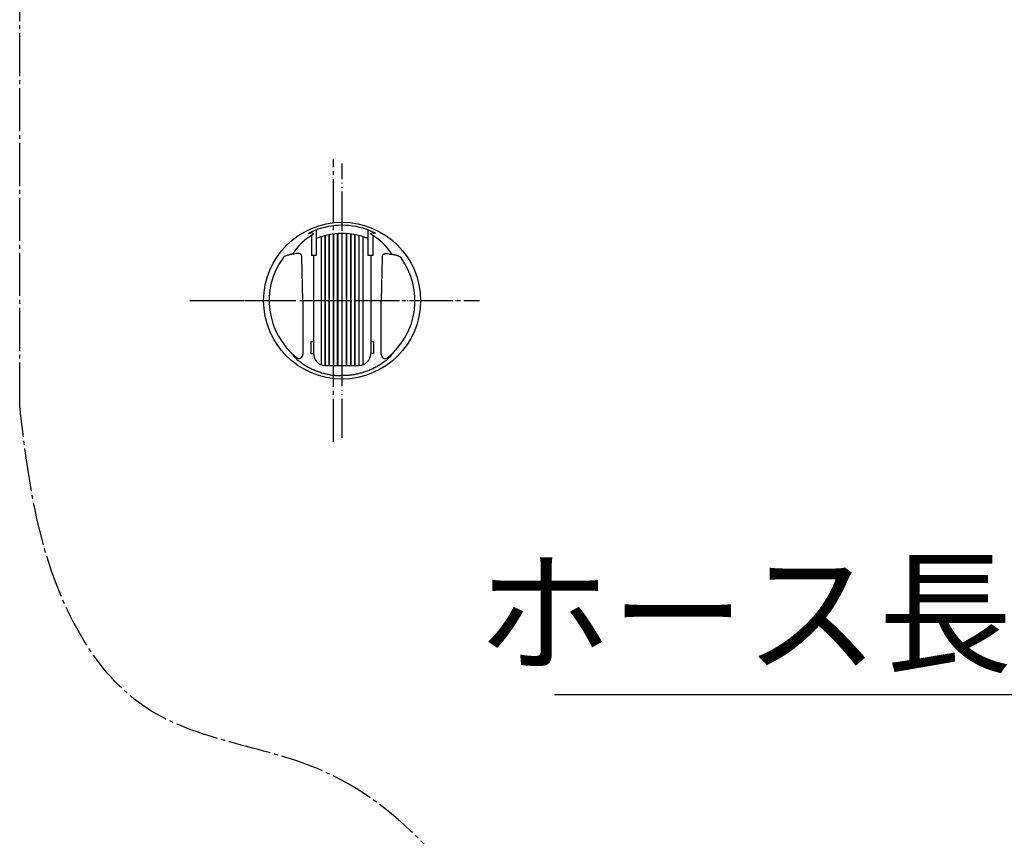
# Model space of a CAD drawing. Units: millimetres. Extents: x 0 to 1050, y 0 to 1485.
# Drawn here: x 375 to 626, y 487 to 695 of the extents above; entities that cross this region are included whole.
import ezdxf

# ---------------------------------------------------------------- set-up
doc = ezdxf.new("R2010")
doc.units = ezdxf.units.MM
doc.linetypes.add('DASH_CENTER', pattern=[14, 11, -1, 1, -1])
doc.linetypes.add('PHANTOM', pattern=[13, 10, -1, 0, -1, 0, -1])
doc.layers.add('1', color=7, linetype='Continuous')
doc.layers.add('12', color=7, linetype='Continuous')
doc.styles.add('CONVERTER_11', font='MS Mincho.ttf', dxfattribs={"width": 0.89})

# ---------------------------------------------------------------- blocks, each defined once
blk = doc.blocks.new('98-206K__9', base_point=(799.4, 640.33))
at = {"layer": '1', "color": 7, "linetype": 'Continuous'}
for p, q in [((456.06, 606.58), (456.06, 640.2)), ((456.16, 606.58), (456.16, 640.2)), ((457.16, 640.24), (457.16, 606.58)), ((457.25, 606.58), (457.25, 640.24)), ((458.25, 640.2), (458.25, 606.58)), ((458.34, 640.2), (458.34, 606.58)), ((451.92, 606.75), (451.92, 639.4)), ((452.91, 606.58), (452.91, 639.69)), ((452.96, 606.58), (452.96, 639.7)), ((453.94, 606.58), (453.94, 639.92)), ((454.01, 606.58), (454.01, 639.93)), ((454.99, 606.58), (454.99, 640.09)), ((455.07, 606.58), (455.07, 640.1)), ((459.33, 640.1), (459.33, 606.58)), ((459.41, 640.09), (459.41, 606.58)), ((460.4, 639.93), (460.4, 606.58)), ((460.47, 639.92), (460.47, 606.58)), ((461.44, 639.7), (461.44, 606.58)), ((461.49, 639.69), (461.49, 606.58)), ((462.45, 639.41), (462.45, 606.74)), ((462.48, 639.4), (462.48, 606.75))]:
    blk.add_line(p, q, dxfattribs=at)
blk = doc.blocks.new('85-165B-MW2K__10', base_point=(768.92, 603.08))
at = {"color": 7, "linetype": 'Continuous'}
blk.add_circle((457.2, 623.08), 20, dxfattribs=at)
at = {"layer": '1', "color": 7, "linetype": 'Continuous'}
for p, q in [((450.6, 641.11), (450.6, 638.91)), ((463.8, 641.11), (463.8, 638.91)), ((449.41, 639.76), (449.41, 634.58)), ((450.6, 638.91), (450.6, 634.58)), ((463.8, 638.91), (463.8, 634.58)), ((465.01, 639.75), (465.01, 634.58)), ((447.2, 623.08), (446.96, 634.21)), ((449.9, 634.58), (449.41, 634.58)), ((449.9, 634.58), (449.9, 612.58)), ((450.6, 634.58), (449.9, 634.58)), ((464.5, 634.58), (463.8, 634.58)), ((464.5, 634.58), (464.5, 612.58)), ((465.01, 634.58), (464.5, 634.58)), ((467.45, 634.21), (467.2, 623.08)), ((447.2, 623.08), (447.2, 609.36)), ((467.2, 609.36), (467.2, 623.08)), ((449.9, 612.58), (449.2, 612.58)), ((449.2, 612.58), (449.2, 609.58)), ((449.9, 612.58), (449.9, 609.58)), ((464.5, 612.58), (464.5, 609.58)), ((465.2, 612.58), (464.5, 612.58)), ((465.2, 612.58), (465.2, 609.58)), ((449.2, 609.58), (449.9, 609.58)), ((465.2, 609.58), (464.5, 609.58)), ((452.9, 606.58), (453.94, 606.58)), ((453.94, 606.58), (454.01, 606.58)), ((454.01, 606.58), (454.99, 606.58)), ((454.99, 606.58), (455.07, 606.58)), ((455.07, 606.58), (456.06, 606.58)), ((456.06, 606.58), (456.16, 606.58)), ((456.16, 606.58), (457.16, 606.58)), ((457.16, 606.58), (461.5, 606.58))]:
    blk.add_line(p, q, dxfattribs=at)
for centre, radius, start, end in [((457.2, 623.08), 19.21, 90, 111.3341), ((457.2, 623.08), 17.15, 90.1546, 112.6431), ((457.2, 623.08), 17.15, 67.3569, 90.1546), ((457.2, 623.08), 19.21, 68.6659, 90), ((457.07, 627.15), 14.75, 119.0332, 148.2252), ((457.34, 627.15), 14.75, 31.7748, 60.9668), ((457.2, 623.08), 18.59, 143.8931, 231.2883), ((457.2, 623.08), 18.59, 308.7117, 36.1069), ((446.2, 609.36), 1, 231.2883, 0), ((452.9, 609.58), 3, 180, 270), ((461.5, 609.58), 3, 270, 0), ((468.2, 609.36), 1, 180, 308.7117)]:
    blk.add_arc(centre, radius, start, end, dxfattribs=at)
for points, knots in [([(446.96, 634.21), (446.95, 634.26), (446.94, 634.37), (446.91, 634.53), (446.83, 634.68), (446.74, 634.81), (446.63, 634.91), (446.52, 634.99), (446.4, 635.06), (446.26, 635.1), (446.11, 635.12), (445.77, 635.12), (445.24, 635.04), (444.7, 634.94), (444.34, 634.9), (444.1, 634.86), (443.82, 634.79), (443.5, 634.7), (443.18, 634.61), (442.87, 634.51), (442.58, 634.39), (442.38, 634.25), (442.26, 634.13), (442.21, 634.07), (442.18, 634.04)], [0, 0, 0, 0, 0.158881, 0.316034, 0.490435, 0.666341, 0.795825, 0.924855, 1.07135, 1.217712, 1.365057, 1.512945, 2.236118, 2.960634, 3.154803, 3.348675, 3.683439, 4.018722, 4.345489, 4.673939, 4.983038, 5.287452, 5.401124, 5.515466, 5.515466, 5.515466, 5.515466]), ([(467.45, 634.21), (467.45, 634.26), (467.46, 634.37), (467.5, 634.53), (467.57, 634.68), (467.67, 634.81), (467.77, 634.91), (467.88, 634.99), (468.01, 635.06), (468.15, 635.1), (468.29, 635.12), (468.63, 635.12), (469.16, 635.04), (469.7, 634.94), (470.07, 634.9), (470.31, 634.86), (470.59, 634.79), (470.91, 634.7), (471.22, 634.61), (471.53, 634.51), (471.82, 634.39), (472.02, 634.25), (472.15, 634.13), (472.2, 634.07), (472.22, 634.04)], [0, 0, 0, 0, 0.158881, 0.316034, 0.490435, 0.666341, 0.795825, 0.924855, 1.07135, 1.217712, 1.365057, 1.512945, 2.236118, 2.960634, 3.154803, 3.348675, 3.683439, 4.018722, 4.345489, 4.673939, 4.983038, 5.287452, 5.401124, 5.515466, 5.515466, 5.515466, 5.515466]), ([(444.69, 609.16), (444.7, 609.15), (444.71, 609.12), (444.76, 609.02), (444.87, 608.87), (445.11, 608.66), (445.38, 608.41), (445.72, 608.09), (446.09, 607.77), (446.52, 607.45), (446.96, 607.13), (447.43, 606.82), (447.9, 606.52), (448.38, 606.24), (448.87, 605.97), (449.36, 605.73), (449.84, 605.51), (450.33, 605.29), (450.85, 605.09), (451.4, 604.9), (451.97, 604.72), (452.53, 604.56), (453.08, 604.42), (453.62, 604.3), (454.17, 604.2), (454.71, 604.12), (455.25, 604.05), (455.84, 604), (456.49, 603.97), (456.97, 603.96), (457.2, 603.96)], [0, 0, 0, 0, 0.044479, 0.088744, 0.338173, 0.593734, 1.028577, 1.458412, 1.979084, 2.501863, 3.063438, 3.624312, 4.180838, 4.737538, 5.295725, 5.853897, 6.369008, 6.884087, 7.460751, 8.037464, 8.639803, 9.242127, 9.796244, 10.350333, 10.903651, 11.457048, 11.993044, 12.52885, 13.239275, 13.950153, 13.950153, 13.950153, 13.950153]), ([(445.58, 608.58), (445.48, 608.65), (445.28, 608.8), (445.05, 608.96), (444.88, 609.06), (444.82, 609.11), (444.77, 609.14), (444.75, 609.16), (444.72, 609.16), (444.7, 609.16), (444.69, 609.16)], [0, 0, 0, 0, 0.368246, 0.733768, 0.843368, 0.954798, 0.980928, 1.00615, 1.034782, 1.064703, 1.064703, 1.064703, 1.064703]), ([(469.71, 609.16), (469.71, 609.15), (469.69, 609.12), (469.65, 609.02), (469.53, 608.87), (469.3, 608.66), (469.02, 608.41), (468.69, 608.09), (468.31, 607.77), (467.89, 607.45), (467.44, 607.13), (466.98, 606.82), (466.5, 606.52), (466.02, 606.24), (465.53, 605.97), (465.05, 605.73), (464.57, 605.51), (464.07, 605.29), (463.56, 605.09), (463, 604.9), (462.44, 604.72), (461.87, 604.56), (461.32, 604.42), (460.78, 604.3), (460.24, 604.2), (459.69, 604.12), (459.16, 604.05), (458.56, 604), (457.91, 603.97), (457.44, 603.96), (457.2, 603.96)], [0, 0, 0, 0, 0.044479, 0.088744, 0.338173, 0.593734, 1.028577, 1.458412, 1.979084, 2.501863, 3.063438, 3.624312, 4.180838, 4.737538, 5.295725, 5.853897, 6.369008, 6.884087, 7.460751, 8.037464, 8.639803, 9.242127, 9.796244, 10.350333, 10.903651, 11.457048, 11.993044, 12.52885, 13.239275, 13.950153, 13.950153, 13.950153, 13.950153])]:
    blk.add_open_spline(points, degree=3, knots=knots, dxfattribs=at)
at = {"layer": '12', "color": 7, "linetype": 'Continuous'}
for p, q in [((448.7, 640.27), (448.67, 640.24)), ((448.67, 640.24), (448.69, 640.24)), ((448.78, 640.28), (448.69, 640.24)), ((449.27, 640.57), (448.7, 640.27)), ((448.78, 640.28), (449.26, 640.4)), ((449.26, 640.4), (449.42, 640.42)), ((450.21, 640.98), (449.27, 640.57)), ((449.42, 640.42), (449.57, 640.39)), ((449.57, 640.39), (449.72, 640.32)), ((449.72, 640.32), (449.84, 640.2)), ((449.84, 640.2), (449.91, 640.05)), ((465.14, 640.57), (464.19, 640.98)), ((464.49, 640.05), (464.56, 640.2)), ((464.56, 640.2), (464.68, 640.32)), ((464.68, 640.32), (464.83, 640.39)), ((464.83, 640.39), (464.99, 640.42)), ((464.99, 640.42), (465.14, 640.4)), ((465.71, 640.27), (465.14, 640.57)), ((465.14, 640.4), (465.62, 640.28)), ((465.71, 640.24), (465.62, 640.28)), ((465.73, 640.24), (465.71, 640.27)), ((465.71, 640.24), (465.73, 640.24))]:
    blk.add_line(p, q, dxfattribs=at)
blk = doc.blocks.new('S340-85-MW2__12', base_point=(3538.26, 589.56))
at = {"layer": '1', "color": 4, "linetype": 'PHANTOM'}
for p, q in [((457.2, 588.08), (457.2, 658.08)), ((422.2, 623.08), (492.2, 623.08))]:
    blk.add_line(p, q, dxfattribs=at)
at = {"layer": '1'}
for name, p in [('85-165B-MW2K__10', (768.92, 603.08)), ('98-206K__9', (799.4, 640.33))]:
    blk.add_blockref(name, p, dxfattribs=at)

msp = doc.modelspace()

# ---------------------------------------------------------------- linework, layer by layer
at = {"layer": '1', "color": 2, "linetype": 'DASH_CENTER'}
for p, q in [((375, 596.295), (375, 963.869)), ((455, 587.084), (455, 659.084)), ((418.4, 623.084), (491.6, 623.084))]:
    msp.add_line(p, q, dxfattribs=at)
at = {"layer": '1', "color": 2, "linetype": 'Continuous'}
msp.add_line((511.341, 522.682), (718.211, 522.682), dxfattribs=at)
at = {"layer": '1', "color": 2, "linetype": 'DASH_CENTER'}
msp.add_open_spline([(375, 259.887), (381.506, 253.578), (394.755, 240.73), (423.586, 240.971), (450.682, 239.174), (482.13, 245.3), (508.124, 270.316), (519.598, 297.498), (521.77, 317.108), (522.24, 332.311), (522.317, 352.631), (519.145, 395.231), (507.239, 452.159), (467.075, 501.451), (428.781, 510.126), (399.953, 519.601), (380.012, 553.942), (376.681, 582.092), (375, 596.295)], degree=3, knots=[0, 0, 0, 0, 26.1535581, 53.2559231, 81.8494126, 108.9844634, 146.2350211, 184.7068773, 195.0757098, 205.310525, 230.3285697, 256.0008918, 333.3318442, 404.0339427, 427.6033764, 450.470575, 492.8162494, 535.9451056, 535.9451056, 535.9451056, 535.9451056], dxfattribs=at)

# ---------------------------------------------------------------- block references
at = {"layer": '1'}
msp.add_blockref('S340-85-MW2__12', (3538.259, 589.561), dxfattribs=at)

# ---------------------------------------------------------------- texts
at = {"layer": '1', "color": 7, "insert": (614.776, 540.182), "char_height": 25, "attachment_point": 5, "line_spacing_factor": 0.545455, "style": 'CONVERTER_11'}
msp.add_mtext('ホース長さ1600', dxfattribs=at)

doc.saveas('drawing.dxf')
